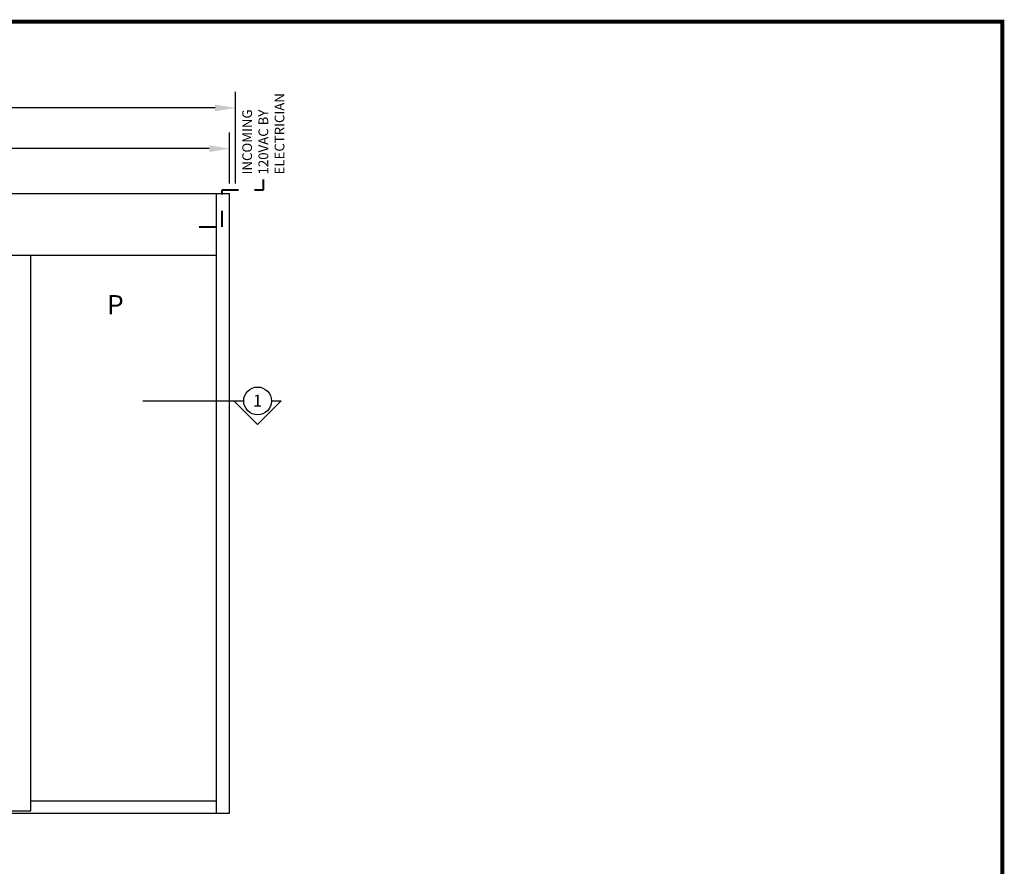
# Model space of a CAD drawing. Units: inches. Extents: x 0 to 16.5, y 0 to 10.5.
# Drawn here: x 10.4 to 16.5, y 5.2 to 10.5 of the extents above; entities that cross this region are included whole.
import ezdxf
from ezdxf.enums import TextEntityAlignment as Align

# ---------------------------------------------------------------- set-up
doc = ezdxf.new("R2010")
doc.units = ezdxf.units.IN
doc.header["$MEASUREMENT"] = 0
doc.linetypes.add('HIDDEN2', pattern=[0.1875, 0.125, -0.0625])
for name, color, linetype in [('DIMENSIONS', 7, 'Continuous'), ('LAYER_1', 7, 'Continuous'), ('TITLE', 7, 'Continuous')]:
    doc.layers.add(name, color=color, linetype=linetype)
doc.styles.add('Arial', font='arial.ttf')
doc.styles.get("Standard").update_dxf_attribs({"font": 'arial.ttf'})
doc.dimstyles.new('ARCHITECTURAL', dxfattribs={"dimtxt": 0.06, "dimasz": 0.125, "dimexe": 0.1, "dimexo": 0.0625, "dimgap": 0.0625, "dimtad": 0, "dimtih": 1, "dimtoh": 1, "dimdec": 4, "dimzin": 0, "dimdsep": 46, "dimlunit": 4, "dimtxsty": 'Arial', "dimcen": 0.0625, "dimclrd": 5, "dimclre": 5, "dimadec": 0, "dimazin": 0, "dimtfac": 1, "dimtdec": 4, "dimtofl": 0, "dimtmove": 1, "dimatfit": 3, "dimfxl": 1, "dimfrac": 2, "dimtolj": 1, "dimtzin": 0, "dimarcsym": 0})

# ---------------------------------------------------------------- blocks, each defined once
blk = doc.blocks.new('*D58')
at = {"layer": 'Defpoints', "color": 0, "transparency": 16777216}
for p in [(11.7215, 9.6648), (4.4715, 9.3868), (11.7215, 9.3868)]:
    blk.add_point(p, dxfattribs=at)
at = {"layer": 'DIMENSIONS', "color": 5, "lineweight": -2, "transparency": 16777216}
for p, q in [((4.4715, 9.4493), (4.4715, 9.7648)), ((11.7215, 9.4493), (11.7215, 9.7648)), ((4.5965, 9.6648), (7.689, 9.6648)), ((11.5965, 9.6648), (8.504, 9.6648))]:
    blk.add_line(p, q, dxfattribs=at)
at = {"layer": 'DIMENSIONS', "color": 5, "transparency": 16777216}
for points in [[(4.5965, 9.6856), (4.5965, 9.6439), (4.4715, 9.6648)], [(11.5965, 9.6856), (11.5965, 9.6439), (11.7215, 9.6648)]]:
    blk.add_solid(points, dxfattribs=at)
at = {"layer": 'DIMENSIONS', "color": 0, "transparency": 16777216, "insert": (8.0965, 9.6648), "char_height": 0.06, "attachment_point": 5, "style": 'Arial'}
blk.add_mtext('\\A1;PACKAGE WIDTH', dxfattribs=at)
blk = doc.blocks.new('*D59')
at = {"layer": 'Defpoints', "color": 0, "transparency": 16777216}
for p in [(11.7577, 9.9168), (4.4416, 9.3871), (11.7577, 9.387)]:
    blk.add_point(p, dxfattribs=at)
at = {"layer": 'DIMENSIONS', "color": 5, "lineweight": -2, "transparency": 16777216}
for p, q in [((4.4416, 9.4496), (4.4416, 10.0168)), ((11.7577, 9.4495), (11.7577, 10.0168)), ((4.5666, 9.9168), (7.5339, 9.9168)), ((11.6327, 9.9168), (8.6654, 9.9168))]:
    blk.add_line(p, q, dxfattribs=at)
at = {"layer": 'DIMENSIONS', "color": 5, "transparency": 16777216}
for points in [[(4.5666, 9.9376), (4.5666, 9.896), (4.4416, 9.9168)], [(11.6327, 9.9376), (11.6327, 9.896), (11.7577, 9.9168)]]:
    blk.add_solid(points, dxfattribs=at)
at = {"layer": 'DIMENSIONS', "color": 0, "transparency": 16777216, "insert": (8.0996, 9.9168), "char_height": 0.06, "attachment_point": 5, "style": 'Arial', "bg_fill": 3, "box_fill_scale": 1.25, "bg_fill_color": 9, "bg_fill_true_color": 13158600, "bg_fill_transparency": 0}
blk.add_mtext('\\A1;ROUGH OPENING WIDTH', dxfattribs=at)

msp = doc.modelspace()

# ---------------------------------------------------------------- linework, layer by layer
for p, q in [((4.4715145, 9.3868361), (11.7215145, 9.3868361)), ((11.6381812, 9.3868361), (11.6381812, 5.5535028)), ((11.7215145, 5.5535028), (11.7215145, 9.3868361)), ((4.5548479, 9.0066278), (11.6381812, 9.0066278)), ((4.4715145, 5.5535028), (11.7215145, 5.5535028)), ((5.6993895, 5.5691278), (10.4936395, 5.5691278))]:
    msp.add_line(p, q)
at = {"lineweight": -2}
msp.add_line((10.4936395, 5.5691278), (10.4936395, 9.0066278), dxfattribs=at)
at = {"color": 0}
msp.add_line((11.6381812, 5.6290445), (10.4936395, 5.6290445), dxfattribs=at)
at = {"layer": 'LAYER_1'}
for p, q in [((11.1860715, 8.1041679), (11.7490572, 8.1041679)), ((11.7490572, 8.1041679), (11.8091976, 8.1041679)), ((11.8949847, 7.958181), (11.7490572, 8.1041679)), ((11.8949847, 7.958181), (12.0409868, 8.1041679)), ((11.9808465, 8.1041679), (12.0409868, 8.1041679))]:
    msp.add_line(p, q, dxfattribs=at)
msp.add_circle((11.895022, 8.1041679), 0.0858245, dxfattribs=at)
at = {"layer": 'TITLE', "color": 150, "linetype": 'Continuous', "const_width": 0.025}
msp.add_lwpolyline([(16.5, 0), (16.5, 10.45), (0, 10.45), (0, 0)], close=True, dxfattribs=at)

# ---------------------------------------------------------------- texts
at = {"layer": 'DIMENSIONS', "color": 0, "insert": (11.8007582, 9.5049915), "char_height": 0.06, "attachment_point": 1, "rotation": 90, "style": 'Arial'}
msp.add_mtext('INCOMING\\P120VAC BY \\PELECTRICIAN', dxfattribs=at)
at = {"layer": 'LAYER_1'}
msp.add_text('1', height=0.0738219, dxfattribs=at).set_placement((11.895022, 8.0687132), align=Align.CENTER)
at = {"layer": 'LAYER_1', "color": 0, "insert": (11.0159217, 8.7587011), "char_height": 0.12, "attachment_point": 2, "style": 'Arial'}
msp.add_mtext('P', dxfattribs=at)

# ---------------------------------------------------------------- dimensions: what is measured, and where the dimension line sits
at = {"layer": 'DIMENSIONS'}
dim = msp.add_aligned_dim(p1=(4.4715145, 9.3867573), p2=(11.7215145, 9.3867573), distance=0.2780223, text='PACKAGE WIDTH', dimstyle='ARCHITECTURAL', override={"dimlfac": 24, "dimpost": '\\X'}, dxfattribs=at)
dim.commit()
dim.dimension.update_dxf_attribs({"geometry": '*D58', "text_midpoint": (8.0965145, 9.6647796)})

# ---------------------------------------------------------------- next in the draw order: dimensions: what is measured, and where the dimension line sits
dim = msp.add_linear_dim(base=(11.7577066, 9.9168032), p1=(4.4415709, 9.3870877), p2=(11.7577066, 9.386975), text='ROUGH OPENING WIDTH', dimstyle='ARCHITECTURAL', override={"dimlfac": 24, "dimpost": '\\X', "dimfxl": 0.0625, "dimtfill": 1, "dimtfillclr": 256}, dxfattribs=at)
dim.commit()
dim.dimension.update_dxf_attribs({"geometry": '*D59', "text_midpoint": (8.0996388, 9.9168032)})

# ---------------------------------------------------------------- next in the draw order: linework, layer by layer
at = {"layer": 'DIMENSIONS', "linetype": 'HIDDEN2', "lineweight": 40, "ltscale": 0.5}
msp.add_lwpolyline([(11.5347476, 9.1805261), (11.6761889, 9.1805261), (11.6761889, 9.4109149), (11.9308397, 9.4109149), (11.9308397, 9.4730866)], dxfattribs=at)

doc.saveas('drawing.dxf')
